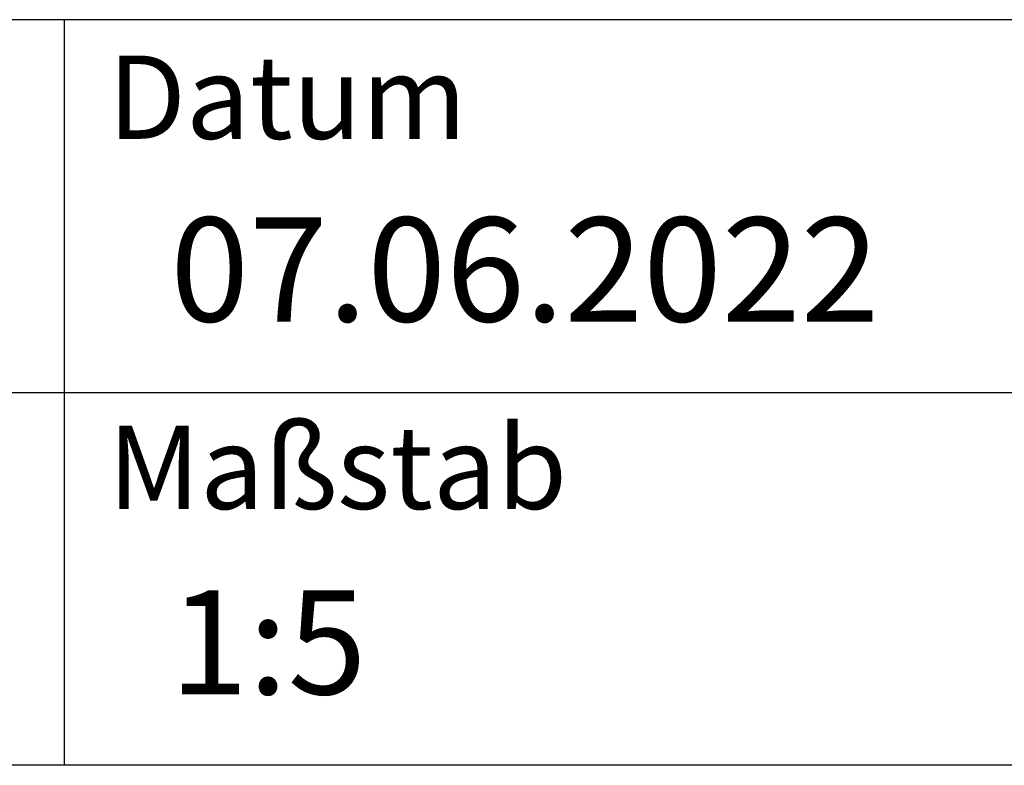
# Model space of a CAD drawing. Units: millimetres. Extents: x 269 to 2369, y 116 to 1601.
# Drawn here: x 2133 to 2251, y 320 to 409 of the extents above; entities that cross this region are included whole.
import ezdxf

# ---------------------------------------------------------------- set-up
doc = ezdxf.new("R2010")
doc.units = ezdxf.units.MM
for name, color, linetype in [('RAHM2', 1, 'Continuous'), ('RAHM3', 2, 'Continuous'), ('RAHM5', 7, 'Continuous')]:
    doc.layers.add(name, color=color, linetype=linetype)
doc.styles.add('Peneder_Arial', font='arial.ttf')
doc.styles.add('Peneder_Arial fett', font='arialbd.ttf')

# ---------------------------------------------------------------- blocks, each defined once
blk = doc.blocks.new('PLANKOPF_KLEIN')
at = {"layer": 'RAHM2'}
for p, q in [((-36.25, 53.665), (-36.25, 35.756)), ((-72.5, 44.71), (0, 44.71))]:
    blk.add_line(p, q, dxfattribs=at)
at = {"layer": 'RAHM3'}
blk.add_line((0, 35.756), (-72.5, 35.756), dxfattribs=at)
at = {"layer": 'RAHM5'}
blk.add_line((0, 53.66), (-182.88, 53.66), dxfattribs=at)
for tag, p, height, style in [('PLANINHALT', (-179.501, 45.439), 3.5, 'Peneder_Arial fett'), ('GEN-TITLE-NAME', (-70.017, 46.418), 2.5, 'Peneder_Arial'), ('GEN-TITLE-DAT', (-33.7, 46.415), 2.5, 'Peneder_Arial'), ('PLANINHALT2', (-179.501, 36.729), 3.5, 'Peneder_Arial fett'), ('BLATTFORMAT', (-70.017, 37.46), 2.5, 'Peneder_Arial'), ('POSINDEX_MAßSTAB', (-33.717, 37.46), 2.5, 'Peneder_Arial'), ('PLANINHALT3', (-179.501, 28.929), 3.5, 'Peneder_Arial'), ('ZEICHNUNGSNUMMER', (-179.501, 21.129), 3.5, 'Peneder_Arial')]:
    blk.add_attdef(tag, p, '', height=height, dxfattribs=dict(style=style))
at = {"layer": 'RAHM2', "char_height": 2, "attachment_point": 1, "style": 'Peneder_Arial'}
for s, width, insert in [('Datum', 20.22986, (-35.2, 52.802)), ('Maßstab', 9.97237, (-35.2, 43.911))]:
    blk.add_mtext_dynamic_manual_height_columns(s, width=width, gutter_width=12.5, heights=[0], dxfattribs=dict(at, insert=insert))

msp = doc.modelspace()

# ---------------------------------------------------------------- block references
at = {"lineweight": 0}
ref = msp.add_blockref('PLANKOPF_KLEIN', (2319.32, 140.8), dxfattribs=dict(at, xscale=5, yscale=5, zscale=5))
ref.add_attrib('GEN-TITLE-DAT', '07.06.2022', (2150.82, 372.87), dxfattribs={"height": 12.5, "style": 'Peneder_Arial'})
ref.add_attrib('POSINDEX_MAßSTAB', '1:5', (2150.73, 328.1), dxfattribs={"height": 12.5, "style": 'Peneder_Arial'})

doc.saveas('drawing.dxf')
